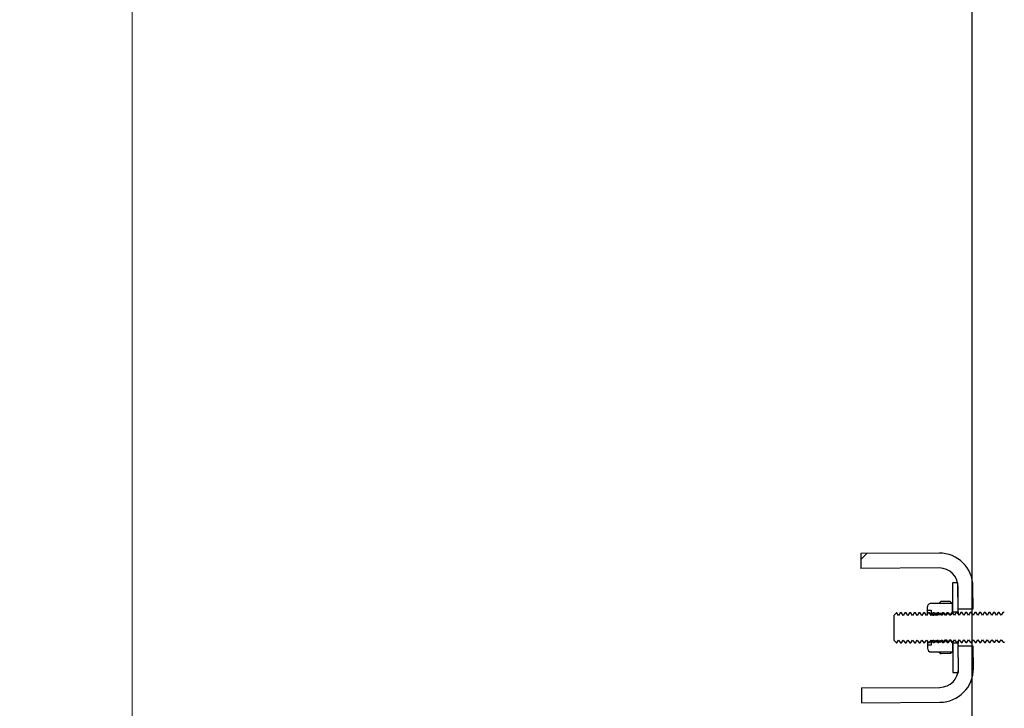
# Model space of a CAD drawing. Units: millimetres. Extents: x 8 to 201, y 4 to 288.
# Drawn here: x 142 to 148, y 232 to 236 of the extents above; entities that cross this region are included whole.
import ezdxf

# ---------------------------------------------------------------- set-up
doc = ezdxf.new("R2010")
doc.units = ezdxf.units.MM
doc.styles.add('SLDTEXTSTYLE1', font='TXT', dxfattribs={"width": 0.75})
doc.dimstyles.new('SLDDIMSTYLE0', dxfattribs={"dimtxt": 2.116667, "dimasz": 2.64, "dimexe": 0, "dimexo": 0.0625, "dimgap": 0.529167, "dimtad": 1, "dimlfac": 40, "dimrnd": 1e-09, "dimzin": 12, "dimdsep": 46, "dimtxsty": 'SLDTEXTSTYLE1', "dimsah": 1, "dimcen": 0.09, "dimadec": 0, "dimazin": 3, "dimtfac": 1, "dimtofl": 0, "dimtmove": 0, "dimatfit": 3, "dimfxl": 0, "dimfrac": 2, "dimtolj": 1, "dimtzin": 12, "dimarcsym": 0})
doc.dimstyles.new('SLDDIMSTYLE1', dxfattribs={"dimtxt": 2.116667, "dimasz": 2.64, "dimexe": 0, "dimexo": 0.0625, "dimgap": 0.529167, "dimtad": 1, "dimlfac": 40, "dimrnd": 1e-09, "dimzin": 12, "dimdsep": 46, "dimtxsty": 'SLDTEXTSTYLE1', "dimsah": 1, "dimcen": 0.09, "dimadec": 0, "dimazin": 3, "dimtfac": 1, "dimtmove": 0, "dimatfit": 0, "dimfxl": 0, "dimfrac": 2, "dimtolj": 1, "dimtzin": 12, "dimarcsym": 0})

# ---------------------------------------------------------------- blocks, each defined once
blk = doc.blocks.new('_D_5')
at = {"color": 7, "linetype": 'Continuous', "lineweight": 0}
for p, q in [((136.0544, 227.7413), (136.0544, 237.8328)), ((141.6113, 227.7413), (135.0544, 227.7413)), ((136.0544, 222.7413), (136.0544, 227.7413)), ((141.6113, 222.7413), (135.0544, 222.7413)), ((136.0544, 222.7413), (136.0544, 217.6613))]:
    blk.add_line(p, q, dxfattribs=at)
at = {"color": 7, "linetype": 'Continuous', "lineweight": 18}
for points in [[(136.0544, 227.7413), (136.4624, 230.3813), (135.6464, 230.3813)], [(136.0544, 222.7413), (135.6464, 220.1013), (136.4624, 220.1013)]]:
    blk.add_solid(points, dxfattribs=at)
at = {"color": 7, "linetype": 'Continuous', "lineweight": 18, "char_height": 2.11667, "attachment_point": 1, "rotation": 90, "style": 'SLDTEXTSTYLE1'}
for s, insert in [('200', (133.3258, 233.1408)), ('%%c', (133.3258, 229.9458))]:
    blk.add_mtext(s, dxfattribs=dict(at, insert=insert))
blk = doc.blocks.new('_D_7')
at = {"color": 7, "linetype": 'Continuous', "lineweight": 0}
for p, q in [((142.4613, 228.6547), (142.4613, 271.1704)), ((175.8863, 229.0729), (175.8863, 271.1704)), ((142.4613, 270.1704), (175.8863, 270.1704))]:
    blk.add_line(p, q, dxfattribs=at)
at = {"color": 7, "linetype": 'Continuous', "lineweight": 18}
for points in [[(142.4613, 270.1704), (145.1013, 269.7624), (145.1013, 270.5784)], [(175.8863, 270.1704), (173.2463, 270.5784), (173.2463, 269.7624)]]:
    blk.add_solid(points, dxfattribs=at)
at = {"color": 7, "linetype": 'Continuous', "lineweight": 18, "insert": (156.583, 272.8989), "char_height": 2.11667, "attachment_point": 1, "style": 'SLDTEXTSTYLE1'}
blk.add_mtext('1337', dxfattribs=at)

msp = doc.modelspace()

# ---------------------------------------------------------------- hatches: boundary and pattern name
at = {"linetype": 'Continuous', "lineweight": 18}
h = msp.add_hatch(dxfattribs=at)
h.set_pattern_fill('DIN 128 Plastic', style=0, pattern_type=2)
h.set_pattern_definition([(45, (0, 0), (-6.7352, 6.7352), []), (135, (0, 0), (-6.7352, -6.7352), [])])
edge = h.paths.add_edge_path(flags=0)
edge.add_line((146.27382, 244.70955), (146.03632, 249.24132))
edge.add_arc((145.66132, 249.24132), 0.375, 0, 117.818139)
edge.add_arc((145.66132, 249.24132), 0.375, 117.818139, 135)
edge.add_line((145.39616, 249.50648), (143.36754, 247.47787))
edge.add_arc((144.25142, 246.59398), 1.25, 135, 225)
edge.add_line((143.36754, 245.7101), (148.0131, 241.06454))
edge.add_arc((147.83632, 240.88776), 0.25, 0, 45, ccw=False)
edge.add_line((148.08632, 240.88776), (148.08632, 227.99132))
edge.add_arc((147.83632, 227.99132), 0.25, 270, 360, ccw=False)
edge.add_line((147.83632, 227.74132), (142.61132, 227.74132))
edge.add_line((142.61132, 227.74132), (142.46132, 227.65472))
edge.add_line((142.46132, 227.65472), (142.46132, 227.49132))
edge.add_line((142.46132, 227.49132), (148.08632, 227.49132))
edge.add_arc((148.08632, 227.74132), 0.25, 270, 360)
edge.add_line((148.33632, 227.74132), (148.33632, 241.09487))
edge.add_line((148.33632, 241.09487), (145.53632, 243.89487))
edge.add_line((145.53632, 243.89487), (145.53632, 249.24132))
edge.add_arc((145.66132, 249.24132), 0.125, -2.19734, 180, ccw=False)
edge.add_line((145.78623, 249.23652), (146.03658, 244.45955))
edge.add_line((146.03658, 244.45955), (147.61132, 244.45955))
edge.add_line((147.61132, 244.45955), (147.61132, 244.70955))
edge.add_line((147.61132, 244.70955), (146.27382, 244.70955))
edge = h.paths.add_edge_path(flags=0)
edge.add_arc((144.25142, 246.59398), 0.625, 0, 360)
h = msp.add_hatch(dxfattribs=at)
h.set_pattern_fill('ANSI37', angle=3e-322, style=0)
edge = h.paths.add_edge_path(flags=0)
edge.add_line((147.86786, 232.69896), (147.34287, 232.69637))
edge.add_line((147.34287, 232.69637), (147.34336, 232.59637))
edge.add_line((147.34336, 232.59637), (147.86836, 232.59896))
edge.add_arc((147.86897, 232.47397), 0.125, 0.28308, 90.28308, ccw=False)
edge.add_line((147.99397, 232.47458), (147.99471, 232.32459))
edge.add_line((147.99471, 232.32459), (148.09471, 232.32508))
edge.add_line((148.09471, 232.32508), (148.09397, 232.47508))
edge.add_arc((147.86897, 232.47397), 0.225, 0.28308, 90.28308)
h = msp.add_hatch(dxfattribs=at)
h.set_pattern_fill('ANSI31', style=0)
h.paths.add_polyline_path([(147.95635, 232.4994), (147.95731, 232.3044), (147.99481, 232.30459), (147.99385, 232.49958)], flags=0)
h = msp.add_hatch(dxfattribs=at)
h.set_pattern_fill('ANSI31', style=0)
edge = h.paths.add_edge_path(flags=0)
edge.add_line((148.33047, 232.03874), (148.3305, 232.03393))
edge.add_line((148.3305, 232.03393), (148.44521, 232.03449))
edge.add_line((148.44521, 232.03449), (148.44797, 232.03932))
edge.add_line((148.44797, 232.03932), (148.44636, 232.36432))
edge.add_line((148.44636, 232.36432), (148.44356, 232.36912))
edge.add_line((148.44356, 232.36912), (148.32884, 232.36855))
edge.add_line((148.32884, 232.36855), (148.32887, 232.36374))
edge.add_line((148.32887, 232.36374), (148.31387, 232.36366))
edge.add_line((148.31387, 232.36366), (148.31413, 232.31116))
edge.add_arc((148.30413, 232.31111), 0.01, -89.71692, 0.28308, ccw=False)
edge.add_line((148.30417, 232.30111), (148.29501, 232.30107))
edge.add_line((148.29501, 232.30107), (148.28301, 232.28375))
edge.add_line((148.28301, 232.28375), (148.27084, 232.30095))
edge.add_line((148.27084, 232.30095), (148.26376, 232.30091))
edge.add_line((148.26376, 232.30091), (148.25176, 232.28359))
edge.add_line((148.25176, 232.28359), (148.23959, 232.30079))
edge.add_line((148.23959, 232.30079), (148.23251, 232.30076))
edge.add_line((148.23251, 232.30076), (148.22051, 232.28344))
edge.add_line((148.22051, 232.28344), (148.20834, 232.30064))
edge.add_line((148.20834, 232.30064), (148.20126, 232.30061))
edge.add_line((148.20126, 232.30061), (148.18926, 232.28328))
edge.add_line((148.18926, 232.28328), (148.17709, 232.30049))
edge.add_line((148.17709, 232.30049), (148.17001, 232.30045))
edge.add_line((148.17001, 232.30045), (148.15801, 232.28313))
edge.add_line((148.15801, 232.28313), (148.14584, 232.30033))
edge.add_line((148.14584, 232.30033), (148.13876, 232.3003))
edge.add_line((148.13876, 232.3003), (148.12676, 232.28297))
edge.add_line((148.12676, 232.28297), (148.11459, 232.30018))
edge.add_line((148.11459, 232.30018), (148.10751, 232.30014))
edge.add_line((148.10751, 232.30014), (148.09551, 232.28282))
edge.add_line((148.09551, 232.28282), (148.08334, 232.30002))
edge.add_line((148.08334, 232.30002), (148.07626, 232.29999))
edge.add_line((148.07626, 232.29999), (148.06426, 232.28267))
edge.add_line((148.06426, 232.28267), (148.05209, 232.29987))
edge.add_line((148.05209, 232.29987), (148.04502, 232.29983))
edge.add_line((148.04502, 232.29983), (148.03301, 232.28251))
edge.add_line((148.03301, 232.28251), (148.02084, 232.29971))
edge.add_line((148.02084, 232.29971), (148.01377, 232.29968))
edge.add_line((148.01377, 232.29968), (148.00176, 232.28236))
edge.add_line((148.00176, 232.28236), (147.98959, 232.29956))
edge.add_line((147.98959, 232.29956), (147.98252, 232.29952))
edge.add_line((147.98252, 232.29952), (147.97051, 232.2822))
edge.add_line((147.97051, 232.2822), (147.95834, 232.29941))
edge.add_line((147.95834, 232.29941), (147.95127, 232.29937))
edge.add_line((147.95127, 232.29937), (147.93926, 232.28205))
edge.add_line((147.93926, 232.28205), (147.92709, 232.29925))
edge.add_line((147.92709, 232.29925), (147.92002, 232.29922))
edge.add_line((147.92002, 232.29922), (147.90801, 232.28189))
edge.add_line((147.90801, 232.28189), (147.89584, 232.2991))
edge.add_line((147.89584, 232.2991), (147.88877, 232.29906))
edge.add_line((147.88877, 232.29906), (147.87677, 232.28174))
edge.add_line((147.87677, 232.28174), (147.86459, 232.29894))
edge.add_line((147.86459, 232.29894), (147.85752, 232.29891))
edge.add_line((147.85752, 232.29891), (147.84552, 232.28159))
edge.add_line((147.84552, 232.28159), (147.83334, 232.29879))
edge.add_line((147.83334, 232.29879), (147.82627, 232.29875))
edge.add_line((147.82627, 232.29875), (147.81427, 232.28143))
edge.add_line((147.81427, 232.28143), (147.80209, 232.29863))
edge.add_line((147.80209, 232.29863), (147.79502, 232.2986))
edge.add_line((147.79502, 232.2986), (147.78302, 232.28128))
edge.add_line((147.78302, 232.28128), (147.77084, 232.29848))
edge.add_line((147.77084, 232.29848), (147.76377, 232.29844))
edge.add_line((147.76377, 232.29844), (147.75177, 232.28112))
edge.add_line((147.75177, 232.28112), (147.73959, 232.29832))
edge.add_line((147.73959, 232.29832), (147.73252, 232.29829))
edge.add_line((147.73252, 232.29829), (147.72052, 232.28097))
edge.add_line((147.72052, 232.28097), (147.70834, 232.29817))
edge.add_line((147.70834, 232.29817), (147.70127, 232.29814))
edge.add_line((147.70127, 232.29814), (147.68927, 232.28081))
edge.add_line((147.68927, 232.28081), (147.6771, 232.29802))
edge.add_line((147.6771, 232.29802), (147.67002, 232.29798))
edge.add_line((147.67002, 232.29798), (147.65802, 232.28066))
edge.add_line((147.65802, 232.28066), (147.64585, 232.29786))
edge.add_line((147.64585, 232.29786), (147.63877, 232.29783))
edge.add_line((147.63877, 232.29783), (147.62677, 232.2805))
edge.add_line((147.62677, 232.2805), (147.6146, 232.29771))
edge.add_line((147.6146, 232.29771), (147.60752, 232.29767))
edge.add_line((147.60752, 232.29767), (147.59552, 232.28035))
edge.add_line((147.59552, 232.28035), (147.58335, 232.29755))
edge.add_line((147.58335, 232.29755), (147.58145, 232.29754))
edge.add_line((147.58145, 232.29754), (147.56427, 232.2802))
edge.add_line((147.56427, 232.2802), (147.56509, 232.11472))
edge.add_line((147.56509, 232.11472), (147.58243, 232.09755))
edge.add_line((147.58243, 232.09755), (147.58433, 232.09756))
edge.add_line((147.58433, 232.09756), (147.59634, 232.11488))
edge.add_line((147.59634, 232.11488), (147.60851, 232.09767))
edge.add_line((147.60851, 232.09767), (147.61558, 232.09771))
edge.add_line((147.61558, 232.09771), (147.62759, 232.11503))
edge.add_line((147.62759, 232.11503), (147.63976, 232.09783))
edge.add_line((147.63976, 232.09783), (147.64683, 232.09786))
edge.add_line((147.64683, 232.09786), (147.65884, 232.11519))
edge.add_line((147.65884, 232.11519), (147.67101, 232.09798))
edge.add_line((147.67101, 232.09798), (147.67808, 232.09802))
edge.add_line((147.67808, 232.09802), (147.69009, 232.11534))
edge.add_line((147.69009, 232.11534), (147.70226, 232.09814))
edge.add_line((147.70226, 232.09814), (147.70933, 232.09817))
edge.add_line((147.70933, 232.09817), (147.72133, 232.11549))
edge.add_line((147.72133, 232.11549), (147.73351, 232.09829))
edge.add_line((147.73351, 232.09829), (147.74058, 232.09833))
edge.add_line((147.74058, 232.09833), (147.75258, 232.11565))
edge.add_line((147.75258, 232.11565), (147.76476, 232.09845))
edge.add_line((147.76476, 232.09845), (147.77183, 232.09848))
edge.add_line((147.77183, 232.09848), (147.78383, 232.1158))
edge.add_line((147.78383, 232.1158), (147.79601, 232.0986))
edge.add_line((147.79601, 232.0986), (147.80308, 232.09864))
edge.add_line((147.80308, 232.09864), (147.81508, 232.11596))
edge.add_line((147.81508, 232.11596), (147.82726, 232.09876))
edge.add_line((147.82726, 232.09876), (147.83433, 232.09879))
edge.add_line((147.83433, 232.09879), (147.84633, 232.11611))
edge.add_line((147.84633, 232.11611), (147.85851, 232.09891))
edge.add_line((147.85851, 232.09891), (147.86558, 232.09894))
edge.add_line((147.86558, 232.09894), (147.87758, 232.11627))
edge.add_line((147.87758, 232.11627), (147.88976, 232.09906))
edge.add_line((147.88976, 232.09906), (147.89683, 232.0991))
edge.add_line((147.89683, 232.0991), (147.90883, 232.11642))
edge.add_line((147.90883, 232.11642), (147.921, 232.09922))
edge.add_line((147.921, 232.09922), (147.92808, 232.09925))
edge.add_line((147.92808, 232.09925), (147.94008, 232.11658))
edge.add_line((147.94008, 232.11658), (147.95225, 232.09937))
edge.add_line((147.95225, 232.09937), (147.95933, 232.09941))
edge.add_line((147.95933, 232.09941), (147.97133, 232.11673))
edge.add_line((147.97133, 232.11673), (147.9835, 232.09953))
edge.add_line((147.9835, 232.09953), (147.99058, 232.09956))
edge.add_line((147.99058, 232.09956), (148.00258, 232.11688))
edge.add_line((148.00258, 232.11688), (148.01475, 232.09968))
edge.add_line((148.01475, 232.09968), (148.02183, 232.09972))
edge.add_line((148.02183, 232.09972), (148.03383, 232.11704))
edge.add_line((148.03383, 232.11704), (148.046, 232.09984))
edge.add_line((148.046, 232.09984), (148.05308, 232.09987))
edge.add_line((148.05308, 232.09987), (148.06508, 232.11719))
edge.add_line((148.06508, 232.11719), (148.07725, 232.09999))
edge.add_line((148.07725, 232.09999), (148.08433, 232.10003))
edge.add_line((148.08433, 232.10003), (148.09633, 232.11735))
edge.add_line((148.09633, 232.11735), (148.1085, 232.10014))
edge.add_line((148.1085, 232.10014), (148.11558, 232.10018))
edge.add_line((148.11558, 232.10018), (148.12758, 232.1175))
edge.add_line((148.12758, 232.1175), (148.13975, 232.1003))
edge.add_line((148.13975, 232.1003), (148.14683, 232.10033))
edge.add_line((148.14683, 232.10033), (148.15883, 232.11766))
edge.add_line((148.15883, 232.11766), (148.171, 232.10045))
edge.add_line((148.171, 232.10045), (148.17808, 232.10049))
edge.add_line((148.17808, 232.10049), (148.19008, 232.11781))
edge.add_line((148.19008, 232.11781), (148.20225, 232.10061))
edge.add_line((148.20225, 232.10061), (148.20933, 232.10064))
edge.add_line((148.20933, 232.10064), (148.22133, 232.11796))
edge.add_line((148.22133, 232.11796), (148.2335, 232.10076))
edge.add_line((148.2335, 232.10076), (148.24058, 232.1008))
edge.add_line((148.24058, 232.1008), (148.25258, 232.11812))
edge.add_line((148.25258, 232.11812), (148.26475, 232.10092))
edge.add_line((148.26475, 232.10092), (148.27183, 232.10095))
edge.add_line((148.27183, 232.10095), (148.28383, 232.11827))
edge.add_line((148.28383, 232.11827), (148.296, 232.10107))
edge.add_line((148.296, 232.10107), (148.30516, 232.10112))
edge.add_arc((148.30521, 232.09112), 0.01, 0.28308, 90.28308, ccw=False)
edge.add_line((148.31521, 232.09117), (148.31547, 232.03867))
edge.add_line((148.31547, 232.03867), (148.33047, 232.03874))
h = msp.add_hatch(dxfattribs=at)
h.set_pattern_fill('ANSI31', style=0)
edge = h.paths.add_edge_path(flags=0)
edge.add_line((147.78816, 232.33556), (147.78825, 232.31642))
edge.add_line((147.78825, 232.31642), (147.81375, 232.31655))
edge.add_line((147.81375, 232.31655), (147.81384, 232.29869))
edge.add_line((147.81384, 232.29869), (147.82442, 232.28374))
edge.add_line((147.82442, 232.28374), (147.83198, 232.28378))
edge.add_line((147.83198, 232.28378), (147.84241, 232.29883))
edge.add_line((147.84241, 232.29883), (147.85299, 232.28388))
edge.add_line((147.85299, 232.28388), (147.86055, 232.28392))
edge.add_line((147.86055, 232.28392), (147.87098, 232.29897))
edge.add_line((147.87098, 232.29897), (147.88156, 232.28403))
edge.add_line((147.88156, 232.28403), (147.88913, 232.28406))
edge.add_line((147.88913, 232.28406), (147.89956, 232.29911))
edge.add_line((147.89956, 232.29911), (147.91013, 232.28417))
edge.add_line((147.91013, 232.28417), (147.9177, 232.2842))
edge.add_line((147.9177, 232.2842), (147.92813, 232.29926))
edge.add_line((147.92813, 232.29926), (147.93871, 232.28431))
edge.add_line((147.93871, 232.28431), (147.94627, 232.28435))
edge.add_line((147.94627, 232.28435), (147.9567, 232.2994))
edge.add_line((147.9567, 232.2994), (147.95734, 232.2994))
edge.add_line((147.95734, 232.2994), (147.95703, 232.3619))
edge.add_line((147.95703, 232.3619), (147.95604, 232.36359))
edge.add_line((147.95604, 232.36359), (147.8655, 232.36314))
edge.add_line((147.8655, 232.36314), (147.86453, 232.36144))
edge.add_line((147.86453, 232.36144), (147.81353, 232.36119))
edge.add_arc((147.81366, 232.33569), 0.0255, 90.28308, 180.28308)
h = msp.add_hatch(dxfattribs=at)
h.set_pattern_fill('ANSI37', angle=3e-322, style=0)
edge = h.paths.add_edge_path(flags=0)
edge.add_line((147.87231, 231.79897), (147.34731, 231.79638))
edge.add_line((147.34731, 231.79638), (147.34781, 231.69638))
edge.add_line((147.34781, 231.69638), (147.8728, 231.69898))
edge.add_arc((147.87169, 231.92397), 0.225, 270.28308, 360.28308)
edge.add_line((148.09669, 231.92508), (148.09595, 232.07508))
edge.add_line((148.09595, 232.07508), (147.99595, 232.07459))
edge.add_line((147.99595, 232.07459), (147.99669, 231.92459))
edge.add_arc((147.87169, 231.92397), 0.125, -89.71692, 0.28308, ccw=False)
h = msp.add_hatch(dxfattribs=at)
h.set_pattern_fill('ANSI31', style=0)
edge = h.paths.add_edge_path(flags=0)
edge.add_line((147.81483, 232.09869), (147.81491, 232.08084))
edge.add_line((147.81491, 232.08084), (147.78941, 232.08071))
edge.add_line((147.78941, 232.08071), (147.78951, 232.06157))
edge.add_arc((147.81501, 232.06169), 0.0255, 180.28308, 270.28308)
edge.add_line((147.81513, 232.03619), (147.86613, 232.03645))
edge.add_line((147.86613, 232.03645), (147.86712, 232.03476))
edge.add_line((147.86712, 232.03476), (147.95767, 232.03521))
edge.add_line((147.95767, 232.03521), (147.95863, 232.0369))
edge.add_line((147.95863, 232.0369), (147.95832, 232.0994))
edge.add_line((147.95832, 232.0994), (147.95769, 232.0994))
edge.add_line((147.95769, 232.0994), (147.94711, 232.11435))
edge.add_line((147.94711, 232.11435), (147.93955, 232.11431))
edge.add_line((147.93955, 232.11431), (147.92912, 232.09926))
edge.add_line((147.92912, 232.09926), (147.91854, 232.11421))
edge.add_line((147.91854, 232.11421), (147.91097, 232.11417))
edge.add_line((147.91097, 232.11417), (147.90054, 232.09912))
edge.add_line((147.90054, 232.09912), (147.88997, 232.11407))
edge.add_line((147.88997, 232.11407), (147.8824, 232.11403))
edge.add_line((147.8824, 232.11403), (147.87197, 232.09898))
edge.add_line((147.87197, 232.09898), (147.86139, 232.11392))
edge.add_line((147.86139, 232.11392), (147.85383, 232.11389))
edge.add_line((147.85383, 232.11389), (147.8434, 232.09884))
edge.add_line((147.8434, 232.09884), (147.83282, 232.11378))
edge.add_line((147.83282, 232.11378), (147.82525, 232.11375))
edge.add_line((147.82525, 232.11375), (147.81483, 232.09869))
h = msp.add_hatch(dxfattribs=at)
h.set_pattern_fill('ANSI31', style=0)
h.paths.add_polyline_path([(147.99681, 231.89959), (147.99585, 232.09459), (147.95835, 232.0944), (147.95931, 231.89941)], flags=0)

# ---------------------------------------------------------------- linework, layer by layer
at = {"color": 7, "linetype": 'Continuous', "lineweight": 25}
for p, q in [((148.08632, 240.88776), (148.08632, 227.99132)), ((147.86786, 232.69896), (147.34287, 232.69637)), ((147.34287, 232.69637), (147.34336, 232.59637)), ((147.86836, 232.59896), (147.34336, 232.59637)), ((147.99385, 232.49958), (147.95635, 232.4994)), ((147.95635, 232.4994), (147.95731, 232.3044)), ((147.99481, 232.30459), (147.99385, 232.49958)), ((147.99471, 232.32459), (147.99397, 232.47458)), ((148.09471, 232.32508), (148.09397, 232.47508)), ((147.78816, 232.33556), (147.78825, 232.31642)), ((147.86453, 232.36144), (147.81353, 232.36119)), ((147.86453, 232.36144), (147.8655, 232.36314)), ((147.8655, 232.36314), (147.95604, 232.36359)), ((147.87898, 232.37327), (147.86816, 232.36315)), ((147.94246, 232.37358), (147.87898, 232.37327)), ((147.94246, 232.37358), (147.95338, 232.36357)), ((147.95703, 232.3619), (147.95604, 232.36359)), ((147.95734, 232.2994), (147.95703, 232.3619)), ((147.99471, 232.32459), (148.09471, 232.32508)), ((147.58145, 232.29754), (147.56427, 232.2802)), ((147.56427, 232.2802), (147.56509, 232.11472)), ((147.58335, 232.29755), (147.58145, 232.29754)), ((147.59552, 232.28035), (147.58335, 232.29755)), ((147.60752, 232.29767), (147.59552, 232.28035)), ((147.6146, 232.29771), (147.60752, 232.29767)), ((147.62677, 232.2805), (147.6146, 232.29771)), ((147.63877, 232.29783), (147.62677, 232.2805)), ((147.64585, 232.29786), (147.63877, 232.29783)), ((147.65802, 232.28066), (147.64585, 232.29786)), ((147.67002, 232.29798), (147.65802, 232.28066)), ((147.6771, 232.29802), (147.67002, 232.29798)), ((147.68927, 232.28081), (147.6771, 232.29802)), ((147.70127, 232.29814), (147.68927, 232.28081)), ((147.70834, 232.29817), (147.70127, 232.29814)), ((147.72052, 232.28097), (147.70834, 232.29817)), ((147.73252, 232.29829), (147.72052, 232.28097)), ((147.73959, 232.29832), (147.73252, 232.29829)), ((147.75177, 232.28112), (147.73959, 232.29832)), ((147.76377, 232.29844), (147.75177, 232.28112)), ((147.77084, 232.29848), (147.76377, 232.29844)), ((147.78302, 232.28128), (147.77084, 232.29848)), ((147.79502, 232.2986), (147.78302, 232.28128)), ((147.78825, 232.31642), (147.81375, 232.31655)), ((147.78825, 232.31642), (147.78839, 232.28903)), ((147.80209, 232.29863), (147.79502, 232.2986)), ((147.81427, 232.28143), (147.80209, 232.29863)), ((147.81375, 232.31655), (147.81384, 232.29869)), ((147.81384, 232.29869), (147.82442, 232.28374)), ((147.81392, 232.28192), (147.81384, 232.29869)), ((147.82627, 232.29875), (147.81427, 232.28143)), ((147.82442, 232.28374), (147.83198, 232.28378)), ((147.83334, 232.29879), (147.82627, 232.29875)), ((147.83198, 232.28378), (147.84241, 232.29883)), ((147.84552, 232.28159), (147.83334, 232.29879)), ((147.84247, 232.28588), (147.84241, 232.29883)), ((147.84241, 232.29883), (147.85299, 232.28388)), ((147.85752, 232.29891), (147.84552, 232.28159)), ((147.85299, 232.28388), (147.86055, 232.28392)), ((147.86459, 232.29894), (147.85752, 232.29891)), ((147.86055, 232.28392), (147.87098, 232.29897)), ((147.87677, 232.28174), (147.86459, 232.29894)), ((147.87103, 232.28985), (147.87098, 232.29897)), ((147.87098, 232.29897), (147.88156, 232.28403)), ((147.88877, 232.29906), (147.87677, 232.28174)), ((147.88156, 232.28403), (147.88913, 232.28406)), ((147.89584, 232.2991), (147.88877, 232.29906)), ((147.88913, 232.28406), (147.89956, 232.29911)), ((147.90801, 232.28189), (147.89584, 232.2991)), ((147.89958, 232.29381), (147.89956, 232.29911)), ((147.89956, 232.29911), (147.91013, 232.28417)), ((147.92002, 232.29922), (147.90801, 232.28189)), ((147.91013, 232.28417), (147.9177, 232.2842)), ((147.9177, 232.2842), (147.92813, 232.29926)), ((147.92709, 232.29925), (147.92002, 232.29922)), ((147.93926, 232.28205), (147.92709, 232.29925)), ((147.92814, 232.29778), (147.92813, 232.29926)), ((147.92813, 232.29926), (147.93871, 232.28431)), ((147.93871, 232.28431), (147.94627, 232.28435)), ((147.93871, 232.28283), (147.93871, 232.28431)), ((147.95127, 232.29937), (147.93926, 232.28205)), ((147.9567, 232.2994), (147.94627, 232.28435)), ((147.95834, 232.29941), (147.95127, 232.29937)), ((147.95734, 232.2994), (147.9567, 232.2994)), ((147.95731, 232.3044), (147.99481, 232.30459)), ((147.97051, 232.2822), (147.95834, 232.29941)), ((147.98252, 232.29952), (147.97051, 232.2822)), ((147.98959, 232.29956), (147.98252, 232.29952)), ((148.00176, 232.28236), (147.98959, 232.29956)), ((147.99481, 232.30459), (147.99487, 232.2921)), ((148.01377, 232.29968), (148.00176, 232.28236)), ((148.02084, 232.29971), (148.01377, 232.29968)), ((148.03301, 232.28251), (148.02084, 232.29971)), ((148.04502, 232.29983), (148.03301, 232.28251)), ((148.05209, 232.29987), (148.04502, 232.29983)), ((148.06426, 232.28267), (148.05209, 232.29987)), ((148.07626, 232.29999), (148.06426, 232.28267)), ((148.08334, 232.30002), (148.07626, 232.29999)), ((148.09551, 232.28282), (148.08334, 232.30002)), ((148.10751, 232.30014), (148.09551, 232.28282)), ((148.11459, 232.30018), (148.10751, 232.30014)), ((148.12676, 232.28297), (148.11459, 232.30018)), ((148.13876, 232.3003), (148.12676, 232.28297)), ((148.14584, 232.30033), (148.13876, 232.3003)), ((148.15801, 232.28313), (148.14584, 232.30033)), ((148.17001, 232.30045), (148.15801, 232.28313)), ((148.17709, 232.30049), (148.17001, 232.30045)), ((148.18926, 232.28328), (148.17709, 232.30049)), ((148.20126, 232.30061), (148.18926, 232.28328)), ((148.20834, 232.30064), (148.20126, 232.30061)), ((148.22051, 232.28344), (148.20834, 232.30064)), ((148.23251, 232.30076), (148.22051, 232.28344)), ((148.23959, 232.30079), (148.23251, 232.30076)), ((148.25176, 232.28359), (148.23959, 232.30079)), ((148.26376, 232.30091), (148.25176, 232.28359)), ((148.27084, 232.30095), (148.26376, 232.30091)), ((148.28301, 232.28375), (148.27084, 232.30095)), ((148.29501, 232.30107), (148.28301, 232.28375)), ((148.30417, 232.30111), (148.29501, 232.30107)), ((147.56509, 232.11472), (147.58243, 232.09755)), ((147.58243, 232.09755), (147.58433, 232.09756)), ((147.58433, 232.09756), (147.59634, 232.11488)), ((147.59634, 232.11488), (147.60851, 232.09767)), ((147.60851, 232.09767), (147.61558, 232.09771)), ((147.61558, 232.09771), (147.62759, 232.11503)), ((147.62759, 232.11503), (147.63976, 232.09783)), ((147.63976, 232.09783), (147.64683, 232.09786)), ((147.64683, 232.09786), (147.65884, 232.11519)), ((147.65884, 232.11519), (147.67101, 232.09798)), ((147.67101, 232.09798), (147.67808, 232.09802)), ((147.67808, 232.09802), (147.69009, 232.11534)), ((147.69009, 232.11534), (147.70226, 232.09814)), ((147.70226, 232.09814), (147.70933, 232.09817)), ((147.70933, 232.09817), (147.72133, 232.11549)), ((147.72133, 232.11549), (147.73351, 232.09829)), ((147.73351, 232.09829), (147.74058, 232.09833)), ((147.74058, 232.09833), (147.75258, 232.11565)), ((147.75258, 232.11565), (147.76476, 232.09845)), ((147.76476, 232.09845), (147.77183, 232.09848)), ((147.77183, 232.09848), (147.78383, 232.1158)), ((147.78383, 232.1158), (147.79601, 232.0986)), ((147.78928, 232.10811), (147.78941, 232.08071)), ((147.81491, 232.08084), (147.78941, 232.08071)), ((147.78941, 232.08071), (147.78951, 232.06157)), ((147.79601, 232.0986), (147.80308, 232.09864)), ((147.80308, 232.09864), (147.81508, 232.11596)), ((147.81483, 232.09869), (147.81474, 232.11547)), ((147.82525, 232.11375), (147.81483, 232.09869)), ((147.81483, 232.09869), (147.81491, 232.08084)), ((147.81508, 232.11596), (147.82726, 232.09876)), ((147.83282, 232.11378), (147.82525, 232.11375)), ((147.82726, 232.09876), (147.83433, 232.09879)), ((147.8434, 232.09884), (147.83282, 232.11378)), ((147.83433, 232.09879), (147.84633, 232.11611)), ((147.8434, 232.09884), (147.84333, 232.11178)), ((147.85383, 232.11389), (147.8434, 232.09884)), ((147.84633, 232.11611), (147.85851, 232.09891)), ((147.86139, 232.11392), (147.85383, 232.11389)), ((147.85851, 232.09891), (147.86558, 232.09894)), ((147.87197, 232.09898), (147.86139, 232.11392)), ((147.86558, 232.09894), (147.87758, 232.11627)), ((147.87197, 232.09898), (147.87193, 232.1081)), ((147.8824, 232.11403), (147.87197, 232.09898)), ((147.87758, 232.11627), (147.88976, 232.09906)), ((147.88997, 232.11407), (147.8824, 232.11403)), ((147.88976, 232.09906), (147.89683, 232.0991)), ((147.90054, 232.09912), (147.88997, 232.11407)), ((147.89683, 232.0991), (147.90883, 232.11642)), ((147.90054, 232.09912), (147.90052, 232.10442)), ((147.91097, 232.11417), (147.90054, 232.09912)), ((147.90883, 232.11642), (147.921, 232.09922)), ((147.91854, 232.11421), (147.91097, 232.11417)), ((147.92912, 232.09926), (147.91854, 232.11421)), ((147.921, 232.09922), (147.92808, 232.09925)), ((147.92808, 232.09925), (147.94008, 232.11658)), ((147.92912, 232.09926), (147.92911, 232.10074)), ((147.93955, 232.11431), (147.92912, 232.09926)), ((147.93955, 232.11431), (147.93954, 232.11579)), ((147.94711, 232.11435), (147.93955, 232.11431)), ((147.94008, 232.11658), (147.95225, 232.09937)), ((147.94711, 232.11435), (147.95769, 232.0994)), ((147.95225, 232.09937), (147.95933, 232.09941)), ((147.95769, 232.0994), (147.95832, 232.0994)), ((147.95863, 232.0369), (147.95832, 232.0994)), ((147.99585, 232.09459), (147.95835, 232.0944)), ((147.95835, 232.0944), (147.95931, 231.89941)), ((147.95933, 232.09941), (147.97133, 232.11673)), ((147.97133, 232.11673), (147.9835, 232.09953)), ((147.9835, 232.09953), (147.99058, 232.09956)), ((147.99058, 232.09956), (148.00258, 232.11688)), ((147.99579, 232.10708), (147.99585, 232.09459)), ((147.99681, 231.89959), (147.99585, 232.09459)), ((148.09595, 232.07508), (147.99595, 232.07459)), ((147.99669, 231.92459), (147.99595, 232.07459)), ((148.00258, 232.11688), (148.01475, 232.09968)), ((148.01475, 232.09968), (148.02183, 232.09972)), ((148.02183, 232.09972), (148.03383, 232.11704)), ((148.03383, 232.11704), (148.046, 232.09984)), ((148.046, 232.09984), (148.05308, 232.09987)), ((148.05308, 232.09987), (148.06508, 232.11719)), ((148.06508, 232.11719), (148.07725, 232.09999)), ((148.07725, 232.09999), (148.08433, 232.10003)), ((148.08433, 232.10003), (148.09633, 232.11735)), ((148.09669, 231.92508), (148.09595, 232.07508)), ((148.09633, 232.11735), (148.1085, 232.10014)), ((148.1085, 232.10014), (148.11558, 232.10018)), ((148.11558, 232.10018), (148.12758, 232.1175)), ((148.12758, 232.1175), (148.13975, 232.1003)), ((148.13975, 232.1003), (148.14683, 232.10033)), ((148.14683, 232.10033), (148.15883, 232.11766)), ((148.15883, 232.11766), (148.171, 232.10045)), ((148.171, 232.10045), (148.17808, 232.10049)), ((148.17808, 232.10049), (148.19008, 232.11781)), ((148.19008, 232.11781), (148.20225, 232.10061)), ((148.20225, 232.10061), (148.20933, 232.10064)), ((148.20933, 232.10064), (148.22133, 232.11796)), ((148.22133, 232.11796), (148.2335, 232.10076)), ((148.2335, 232.10076), (148.24058, 232.1008)), ((148.24058, 232.1008), (148.25258, 232.11812)), ((148.25258, 232.11812), (148.26475, 232.10092)), ((148.26475, 232.10092), (148.27183, 232.10095)), ((148.27183, 232.10095), (148.28383, 232.11827)), ((148.28383, 232.11827), (148.296, 232.10107)), ((148.296, 232.10107), (148.30516, 232.10112)), ((147.81513, 232.03619), (147.86613, 232.03645)), ((147.86712, 232.03476), (147.86613, 232.03645)), ((147.95767, 232.03521), (147.86712, 232.03476)), ((147.86712, 232.03476), (147.88071, 232.02476)), ((147.94418, 232.02508), (147.88071, 232.02476)), ((147.95767, 232.03521), (147.94418, 232.02508)), ((147.95767, 232.03521), (147.95863, 232.0369)), ((147.95931, 231.89941), (147.99681, 231.89959)), ((147.34731, 231.79638), (147.87231, 231.79897)), ((147.34731, 231.79638), (147.34781, 231.69638)), ((147.34781, 231.69638), (147.8728, 231.69898))]:
    msp.add_line(p, q, dxfattribs=at)
for centre, radius, start, end in [((147.86897, 232.47397), 0.225, 0.28308, 90.28308), ((147.86897, 232.47397), 0.125, 0.28308, 90.28308), ((147.81366, 232.33569), 0.0255, 90.28308, 180.28308), ((147.81501, 232.06169), 0.0255, 180.28308, 270.28308), ((147.87169, 231.92397), 0.125, 270.28308, 0.28308), ((147.87169, 231.92397), 0.225, 270.28308, 0.28308)]:
    msp.add_arc(centre, radius, start, end, dxfattribs=at)

# ---------------------------------------------------------------- dimensions: what is measured, and where the dimension line sits
at = {"color": 7, "linetype": 'Continuous', "lineweight": 18}
dim = msp.add_linear_dim(base=(175.88632, 270.17037), p1=(142.46132, 227.65472), p2=(175.88632, 228.07295), dimstyle='SLDDIMSTYLE0', dxfattribs=at)
dim.commit()
dim.dimension.update_dxf_attribs({"geometry": '_D_7', "text_midpoint": (159.71094, 270.17037), "dimtype": 160})
dim = msp.add_linear_dim(base=(136.05436, 227.74132), p1=(142.61132, 222.74132), p2=(142.61132, 227.74132), angle=90, text='%%c<>', dimstyle='SLDDIMSTYLE1', dxfattribs=at)
dim.commit()
dim.dimension.update_dxf_attribs({"geometry": '_D_5', "text_midpoint": (136.05436, 233.88929), "dimtype": 160})

doc.saveas('drawing.dxf')
